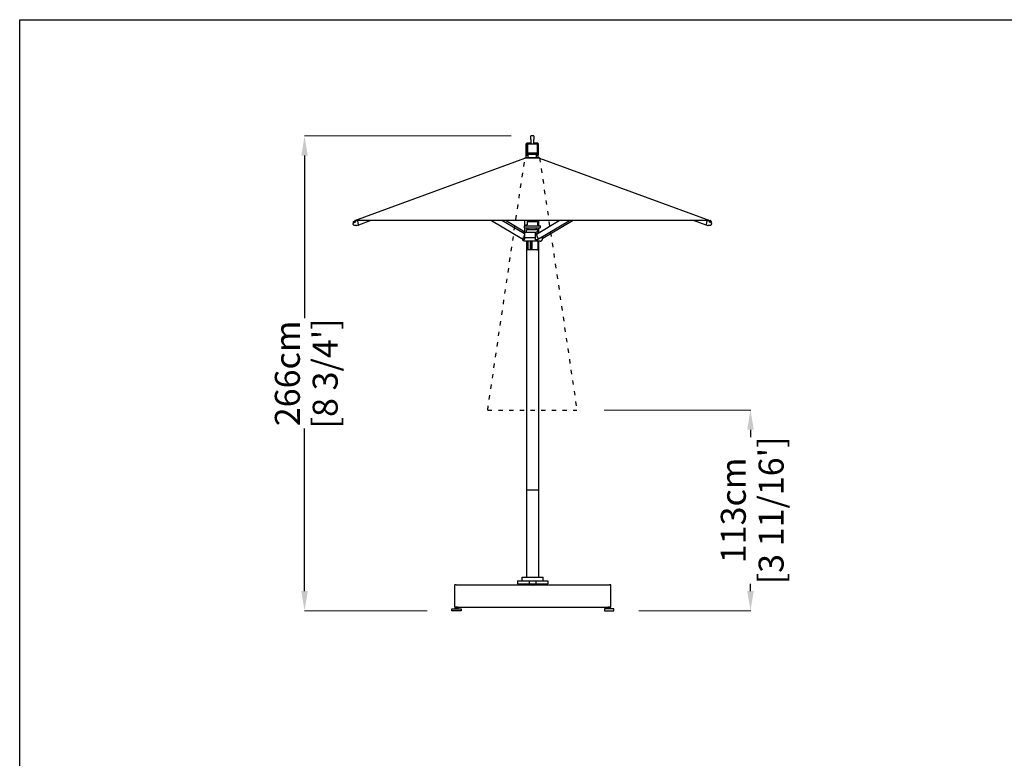
# Model space of a CAD drawing. Extents: x 66264 to 80134, y 258 to 67701.
# Drawn here: x 66264 to 71785, y 39896 to 44036 of the extents above; entities that cross this region are included whole.
import ezdxf

# ---------------------------------------------------------------- set-up
doc = ezdxf.new("R2010")
doc.units = 0
doc.linetypes.add('ACAD_ISO03W100', pattern=[30, 12, -18])
doc.layers.get('Defpoints').update_dxf_attribs({"linetype": 'CONTINUOUS'})
doc.layers.add('CORO', color=7, linetype='CONTINUOUS')
doc.layers.add('P-00000000', color=7, linetype='CONTINUOUS')
doc.styles.add('Arial', font='arial.ttf')
doc.dimstyles.new('QUOTE SITO$0', dxfattribs={"dimscale": 0, "dimtxt": 50, "dimasz": 70, "dimexe": 1, "dimexo": 1, "dimgap": 40, "dimtad": 0, "dimdec": 1, "dimzin": 12, "dimdsep": 46, "dimtxsty": 'Arial', "dimcen": 5.0292, "dimse1": 1, "dimse2": 1, "dimclrd": 256, "dimclre": 253, "dimclrt": 256, "dimadec": 0, "dimazin": 3, "dimtfac": 1, "dimtdec": 1, "dimtix": 1, "dimtofl": 0, "dimtmove": 2, "dimatfit": 3, "dimfxl": 1, "dimtfillclr": 256, "dimtolj": 1, "dimtzin": 0, "dimlwd": -1, "dimarcsym": 1})

# ---------------------------------------------------------------- blocks, each defined once
blk = doc.blocks.new('ISCHIA 200X200 (FRONT)')
at = {"layer": 'CORO'}
for p, q in [((1223679.9, 274601), (1223679.9, 274619.7)), ((1223679.9, 274601), (1223679.9, 274576.2)), ((1223696.4, 274620.2), (1223680.4, 274620.2)), ((1223696.9, 274619.7), (1223696.9, 274601)), ((1223696.9, 274576.2), (1223696.9, 274601)), ((1223654.9, 274514.1), (1223654.9, 274576.7)), ((1223656.9, 274517.2), (1223656.9, 274575.2)), ((1223679.9, 274579.8), (1223657.9, 274579.8)), ((1223657.9, 274576.2), (1223662.4, 274576.2)), ((1223661.4, 274575.2), (1223661.4, 274526.2)), ((1223662.4, 274576.2), (1223714.4, 274576.2)), ((1223718.9, 274579.8), (1223696.9, 274579.8)), ((1223714.4, 274576.2), (1223718.9, 274576.2)), ((1223715.4, 274575.2), (1223715.4, 274526.2)), ((1223719.9, 274575.2), (1223719.9, 274517.2)), ((1223721.9, 274576.7), (1223721.9, 274514.1)), ((1222693.8, 274146.5), (1223647.4, 274496.4)), ((1223729.4, 274498.6), (1223647.4, 274498.6)), ((1223647.4, 274498.6), (1223647.4, 274496.4)), ((1223729.4, 274496.4), (1223647.4, 274496.4)), ((1223654.9, 274498.6), (1223654.9, 274514.1)), ((1223659.4, 274516.2), (1223657.9, 274516.2)), ((1223664.9, 274511), (1223657.9, 274511)), ((1223658.4, 274517.2), (1223658.4, 274525.2)), ((1223659.4, 274526.2), (1223717.4, 274526.2)), ((1223717.4, 274516.2), (1223659.4, 274516.2)), ((1223664.9, 274498.6), (1223664.9, 274516.2)), ((1223711.9, 274498.6), (1223711.9, 274516.2)), ((1223718.9, 274511), (1223711.9, 274511)), ((1223718.9, 274516.2), (1223717.4, 274516.2)), ((1223718.4, 274517.2), (1223718.4, 274525.2)), ((1223721.9, 274498.6), (1223721.9, 274514.1)), ((1223729.4, 274498.6), (1223729.4, 274496.4)), ((1223729.4, 274496.4), (1224683.1, 274146.5)), ((1222693.9, 274146.4), (1222707.1, 274146.4)), ((1222694, 274146.3), (1222694.5, 274145.5)), ((1222695.1, 274146.3), (1222695.3, 274146.4)), ((1224669.8, 274146.4), (1222707.1, 274146.4)), ((1222714, 274122), (1222709.7, 274146.4)), ((1222783.8, 274146.4), (1222713.2, 274121.2)), ((1223459.2, 274146.4), (1223629.2, 274044.9)), ((1223644, 274071), (1223517.8, 274146.4)), ((1223646.8, 274081.2), (1223537.6, 274146.4)), ((1223646.9, 274117.6), (1223646.9, 274146.4)), ((1223664.9, 274140.2), (1223664.9, 274146.4)), ((1223711.9, 274140.2), (1223711.9, 274146.4)), ((1223712.4, 274070.7), (1223839.3, 274146.4)), ((1223724.4, 274119.7), (1223724.4, 274146.4)), ((1223727.9, 274044.9), (1223897.8, 274146.4)), ((1223917.6, 274146.4), (1223748.3, 274045.3)), ((1224663.7, 274121.2), (1224593.1, 274146.4)), ((1224667.2, 274146.4), (1224662.8, 274122)), ((1224669.8, 274146.4), (1224683, 274146.4)), ((1224681.5, 274146.4), (1224681.8, 274146.3)), ((1224682.9, 274146.3), (1224682.3, 274145.5)), ((1222683.6, 274131), (1222689.1, 274138.5)), ((1222686.1, 274140.9), (1222686.7, 274140.1)), ((1222690.6, 274136.4), (1222688.5, 274139.5)), ((1222702.1, 274117.7), (1222693.2, 274117.7)), ((1222694.4, 274145.7), (1222694.4, 274145.8)), ((1222696.6, 274140.5), (1222694.5, 274143.6)), ((1222704.5, 274118.1), (1222713.8, 274121.4)), ((1223658.3, 274122), (1223643.4, 274116.2)), ((1223643.4, 274116.2), (1223733.4, 274116.2)), ((1223643.4, 274116.2), (1223643.4, 274106.2)), ((1223643.4, 274106.2), (1223733.4, 274106.2)), ((1223646.9, 274081.2), (1223646.9, 274106.2)), ((1223656.9, 274081.2), (1223656.9, 274095.2)), ((1223657.9, 274096.2), (1223718.9, 274096.2)), ((1223658.9, 274140.2), (1223717.9, 274140.2)), ((1223658.9, 274140.2), (1223658.9, 274122.9)), ((1223664.9, 274096.2), (1223664.9, 274106.2)), ((1223711.9, 274096.2), (1223711.9, 274106.2)), ((1223717.9, 274140.2), (1223717.9, 274122.9)), ((1223718.6, 274122), (1223733.4, 274116.2)), ((1223719.9, 274081.2), (1223719.9, 274095.2)), ((1223724.4, 274081.2), (1223724.4, 274106.2)), ((1223733.4, 274116.2), (1223733.4, 274106.2)), ((1224663.1, 274121.4), (1224672.3, 274118.1)), ((1224683.6, 274117.7), (1224674.8, 274117.7)), ((1224680.3, 274140.5), (1224682.4, 274143.6)), ((1224682.5, 274145.8), (1224682.5, 274145.7)), ((1224686.3, 274136.4), (1224688.4, 274139.5)), ((1224687.8, 274138.5), (1224693.3, 274131)), ((1224690.8, 274140.9), (1224690.2, 274140.1)), ((1223637.6, 274039.8), (1223628.8, 274045.1)), ((1223636.4, 274044.8), (1223629.7, 274044.8)), ((1223633.4, 274077.4), (1223633.4, 274079.2)), ((1223633.4, 274042.3), (1223633.4, 274037.8)), ((1223643.2, 274031.4), (1223633.9, 274036.9)), ((1223635.4, 274081.2), (1223638.4, 274081.2)), ((1223636.8, 274037.8), (1223636.8, 274040.3)), ((1223643.8, 274037.8), (1223636.8, 274037.8)), ((1223645.8, 274081.2), (1223638.4, 274081.2)), ((1223644.8, 274068), (1223638.4, 274046.7)), ((1223641.5, 274038.7), (1223643.8, 274038.7)), ((1223643.8, 274051.2), (1223707.2, 274051.2)), ((1223643.8, 274041), (1223643.8, 274037.8)), ((1223644, 274079.2), (1223644, 274071.1)), ((1223644.8, 274069.1), (1223644.8, 274068)), ((1223644.8, 274067.4), (1223644.8, 274058.1)), ((1223644.8, 274046.8), (1223644.8, 274041.6)), ((1223645.8, 274081.2), (1223705.8, 274081.2)), ((1223707, 274051.2), (1223707, 274079.2)), ((1223711.7, 274070.3), (1223707, 274067.6)), ((1223707.2, 274037.8), (1223707.2, 274051.2)), ((1223707.2, 274038.7), (1223715.6, 274038.7)), ((1223720.5, 274037.8), (1223707.2, 274037.8)), ((1223709.4, 274069), (1223709.4, 274080.7)), ((1223709.4, 274037.8), (1223709.4, 274038.7)), ((1223720, 274081.2), (1223709.7, 274081.2)), ((1223712.2, 274070.4), (1223711.9, 274070.4)), ((1223718.7, 274046.7), (1223712, 274069)), ((1223720.5, 274041), (1223719.2, 274039.8)), ((1223720, 274081.2), (1223730.1, 274081.2)), ((1223720.5, 274041), (1223720.5, 274037.8)), ((1223727.4, 274044.8), (1223720.7, 274044.8)), ((1223728.3, 274045.1), (1223721.6, 274041.1)), ((1223733.7, 274031.4), (1223743, 274036.9)), ((1223738.4, 274051.2), (1223743.4, 274051.2)), ((1223743.4, 274051.2), (1223743.4, 274054.2)), ((1223743.4, 274051.2), (1223743.4, 274037.8)), ((1223743.4, 274042.3), (1223748.1, 274045.1)), ((1223748.3, 274045.6), (1223745.3, 274055.4)), ((1223733.2, 274031.2), (1223643.7, 274031.2)), ((1223656.9, 274031.2), (1223656.9, 273981.2)), ((1223718.4, 273981.2), (1223656.9, 273981.2)), ((1223657.4, 272636.6), (1223657.4, 273981.2)), ((1223664.6, 273981.7), (1223664.6, 274031.2)), ((1223677.9, 273981.7), (1223677.9, 274031.2)), ((1223684.7, 273981.7), (1223684.7, 274031.2)), ((1223688.7, 273981.7), (1223688.7, 274031.2)), ((1223719.9, 274031.2), (1223719.9, 273982.7)), ((1223724.4, 272636.6), (1223724.4, 274031.2)), ((1223657.4, 272146.4), (1223657.4, 272636.6)), ((1223660.4, 272636.9), (1223721.4, 272636.9)), ((1223724.4, 272146.4), (1223724.4, 272636.6)), ((1223605.9, 272126.9), (1223775.9, 272126.9)), ((1223605.9, 272126.9), (1223605.9, 272108.9)), ((1223605.9, 272108.9), (1223775.9, 272108.9)), ((1223609.9, 272103.9), (1223609.9, 272108.9)), ((1223771.9, 272103.9), (1223609.9, 272103.9)), ((1223631.9, 272126.9), (1223631.9, 272146.4)), ((1223631.9, 272146.4), (1223749.9, 272146.4)), ((1223670.9, 272103.9), (1223670.9, 272108.9)), ((1223671.9, 272126.9), (1223671.9, 272108.9)), ((1223709.9, 272108.9), (1223709.9, 272126.9)), ((1223710.9, 272103.9), (1223710.9, 272108.9)), ((1223749.9, 272126.9), (1223749.9, 272146.4)), ((1223771.9, 272103.9), (1223771.9, 272108.9)), ((1223775.9, 272126.9), (1223775.9, 272108.9))]:
    blk.add_line(p, q, dxfattribs=at)
for centre, radius, start, end in [((1223680.4, 274619.7), 0.5, 90, 180), ((1223696.4, 274619.7), 0.5, 0, 90), ((1223657.9, 274575.2), 1, 90, 180), ((1223662.4, 274575.2), 1, 90, 180), ((1223714.4, 274575.2), 1, 0, 90), ((1223718.9, 274575.2), 1, 0, 90), ((1223657.9, 274517.2), 1, 180, 270), ((1223659.4, 274525.2), 1, 90, 180), ((1223659.4, 274517.2), 1, 180, 270), ((1223717.4, 274525.2), 1, 0, 90), ((1223717.4, 274517.2), 1, 270, 0), ((1223718.9, 274517.2), 1, 270, 0), ((1224684.3, 274140), 7.2, 29.5205, 81.5168), ((1223657.9, 274095.2), 1, 90, 180), ((1223657.9, 274122.9), 1, 291.1613, 0), ((1223718.9, 274122.9), 1, 180, 248.8387), ((1223718.9, 274095.2), 1, 0, 90), ((1223635.4, 274079.2), 2, 90, 180), ((1223634.4, 274037.8), 1, 180, 239.0362), ((1223742.4, 274037.8), 1, 300.9638, 0), ((1223643.7, 274032.2), 1, 239.0362, 270), ((1223718.4, 273982.7), 1.5, 270, 0), ((1223733.2, 274032.2), 1, 270, 300.9638)]:
    blk.add_arc(centre, radius, start, end, dxfattribs=at)
for centre, major_axis, ratio, start_param, end_param in [((1223657.9, 274576.7), (0, -3.08), 0.97437, 3.141593, 4.712389), ((1223718.9, 274576.7), (0, -3.08), 0.97437, 1.570796, 3.141593), ((1223657.9, 274514.1), (0, 3.08), 0.97437, 1.570796, 3.141593), ((1223718.9, 274514.1), (0, 3.08), 0.97437, 3.141593, 4.712389), ((1222690.6, 274142.8), (3.92, 2.69), 0.492664, 3.141593, 6.283185), ((1222693.6, 274138.5), (3.01, 2.07), 0.492664, 3.141593, 6.283185), ((1222712.5, 274123.1), (0.67, -1.88), 0.685606, 6.120523, 6.445848), ((1224664.3, 274123.1), (-0.67, -1.88), 0.685606, 6.120523, 6.445848), ((1224683.3, 274138.5), (3.01, -2.07), 0.492664, 3.141593, 6.283185), ((1224686.3, 274142.8), (3.92, -2.69), 0.492664, 3.141593, 6.283185), ((1223630.2, 274046.7), (-1.03, -1.72), 0.651452, 0, 0.370875), ((1223637, 274046.7), (-1.03, -1.72), 0.651452, 0.370875, 1.941672), ((1223688.4, 274018), (54.8, -17.8), 0.272085, 2.58573, 2.607281), ((1223713.5, 274069), (-1.03, 1.72), 0.651452, 0, 1.199921), ((1223720.1, 274046.7), (1.03, -1.72), 0.651452, 4.341514, 5.91231), ((1223716.6, 274052.5), (0, 13.8), 0.488589, 3.460248, 3.540998), ((1223688.4, 274018), (-54.8, -17.8), 0.272085, 3.980214, 4.001766), ((1223726.8, 274046.7), (1.03, -1.72), 0.651452, 5.91231, 6.283185), ((1223660.4, 272636.6), (3, 0), 0.087489, 1.570796, 3.141593), ((1223721.4, 272636.6), (3, 0), 0.087489, 0, 1.570796)]:
    blk.add_ellipse(centre, major_axis=major_axis, ratio=ratio, start_param=start_param, end_param=end_param, dxfattribs=at)
for points, knots in [([(1222691.5, 274147.1), (1222691.7, 274147.1), (1222691.9, 274147.1), (1222692.3, 274147.1), (1222692.4, 274147.1), (1222692.8, 274147.1), (1222693, 274147), (1222693.3, 274146.9), (1222693.5, 274146.8), (1222693.7, 274146.6), (1222693.9, 274146.5), (1222694, 274146.3)], [5.176032, 5.176032, 5.176032, 5.176032, 5.334126, 5.334126, 5.49222, 5.49222, 5.650314, 5.650314, 5.808408, 5.808408, 5.966502, 5.966502, 5.966502, 5.966502]), ([(1222695.1, 274146.3), (1222695, 274146.3), (1222695, 274146.3), (1222694.9, 274146.2), (1222694.8, 274146.2), (1222694.7, 274146.1), (1222694.7, 274146.1), (1222694.6, 274146), (1222694.5, 274146), (1222694.4, 274145.9), (1222694.4, 274145.8), (1222694.4, 274145.8)], [4.712389, 4.712389, 4.712389, 4.712389, 4.8171087, 4.8171087, 4.9218285, 4.9218285, 5.0265482, 5.0265482, 5.131268, 5.131268, 5.2359878, 5.2359878, 5.2359878, 5.2359878]), ([(1224682.5, 274145.8), (1224682.5, 274145.8), (1224682.4, 274145.9), (1224682.4, 274146), (1224682.3, 274146), (1224682.2, 274146.1), (1224682.2, 274146.1), (1224682.1, 274146.2), (1224682, 274146.2), (1224681.9, 274146.3), (1224681.9, 274146.3), (1224681.8, 274146.3)], [1.0471976, 1.0471976, 1.0471976, 1.0471976, 1.1519173, 1.1519173, 1.2566371, 1.2566371, 1.3613568, 1.3613568, 1.4660766, 1.4660766, 1.5707963, 1.5707963, 1.5707963, 1.5707963]), ([(1224682.9, 274146.3), (1224683, 274146.5), (1224683.1, 274146.6), (1224683.4, 274146.8), (1224683.6, 274146.9), (1224683.9, 274147), (1224684.1, 274147.1), (1224684.4, 274147.1), (1224684.6, 274147.1), (1224685, 274147.1), (1224685.2, 274147.1), (1224685.4, 274147.1)], [4.7219759, 4.7219759, 4.7219759, 4.7219759, 4.8800699, 4.8800699, 5.0381639, 5.0381639, 5.1962579, 5.1962579, 5.3543519, 5.3543519, 5.512446, 5.512446, 5.512446, 5.512446]), ([(1222683.6, 274131), (1222683.6, 274130.9), (1222683.5, 274130.9), (1222683.5, 274130.8), (1222683.5, 274130.7), (1222683.4, 274130.7), (1222683.4, 274130.6), (1222683.4, 274130.5), (1222683.4, 274130.5), (1222683.4, 274130.4), (1222683.4, 274130.3), (1222683.4, 274130.2)], [5.2359878, 5.2359878, 5.2359878, 5.2359878, 5.4138293, 5.4138293, 5.5916709, 5.5916709, 5.7695125, 5.7695125, 5.947354, 5.947354, 6.1251956, 6.1251956, 6.1251956, 6.1251956]), ([(1222693.2, 274117.7), (1222692.2, 274117.7), (1222691.2, 274117.9), (1222689.4, 274118.7), (1222688.5, 274119.3), (1222686.9, 274120.9), (1222686.1, 274121.8), (1222684.9, 274123.9), (1222684.4, 274125.1), (1222683.7, 274127.6), (1222683.5, 274128.9), (1222683.4, 274130.2)], [4.959623, 4.959623, 4.959623, 4.959623, 5.255933, 5.255933, 5.552244, 5.552244, 5.848554, 5.848554, 6.144865, 6.144865, 6.441175, 6.441175, 6.441175, 6.441175]), ([(1222686.1, 274140.9), (1222686, 274141.1), (1222686, 274141.2), (1222685.8, 274141.6), (1222685.8, 274141.8), (1222685.8, 274142.1), (1222685.8, 274142.3), (1222685.9, 274142.6), (1222686, 274142.8), (1222686.1, 274143.2), (1222686.2, 274143.3), (1222686.3, 274143.5)], [2.8249094, 2.8249094, 2.8249094, 2.8249094, 2.9830034, 2.9830034, 3.1410974, 3.1410974, 3.2991914, 3.2991914, 3.4572854, 3.4572854, 3.6153794, 3.6153794, 3.6153794, 3.6153794]), ([(1222702.1, 274117.7), (1222702.2, 274117.7), (1222702.4, 274117.7), (1222702.7, 274117.7), (1222702.9, 274117.8), (1222703.2, 274117.8), (1222703.4, 274117.8), (1222703.7, 274117.9), (1222703.9, 274117.9), (1222704.2, 274118), (1222704.4, 274118.1), (1222704.5, 274118.1)], [1.3235628, 1.3235628, 1.3235628, 1.3235628, 1.3730095, 1.3730095, 1.4224562, 1.4224562, 1.4719029, 1.4719029, 1.5213496, 1.5213496, 1.5707963, 1.5707963, 1.5707963, 1.5707963]), ([(1222713.8, 274121.4), (1222713.8, 274121.5), (1222713.9, 274121.5), (1222713.9, 274121.5), (1222714, 274121.6), (1222714, 274121.6), (1222714, 274121.7), (1222714, 274121.7), (1222714.1, 274121.8), (1222714.1, 274121.9), (1222714.1, 274121.9), (1222714.1, 274121.9), (1222714.1, 274122), (1222714, 274122)], [3.381598, 3.381598, 3.381598, 3.381598, 3.613292, 3.613292, 3.858813, 3.858813, 4.124972, 4.124972, 4.39113, 4.39113, 4.657288, 4.657288, 4.712389, 4.712389, 4.712389, 4.712389]), ([(1224662.8, 274122), (1224662.8, 274121.9), (1224662.8, 274121.9), (1224662.8, 274121.8), (1224662.8, 274121.8), (1224662.8, 274121.7), (1224662.9, 274121.7), (1224662.9, 274121.6), (1224662.9, 274121.5), (1224663, 274121.5), (1224663, 274121.5), (1224663.1, 274121.4), (1224663.1, 274121.4), (1224663.1, 274121.4)], [1.570796, 1.570796, 1.570796, 1.570796, 1.836954, 1.836954, 2.103113, 2.103113, 2.369271, 2.369271, 2.635429, 2.635429, 2.88524, 2.88524, 2.901587, 2.901587, 2.901587, 2.901587]), ([(1224672.3, 274118.1), (1224672.5, 274118.1), (1224672.7, 274118), (1224673, 274117.9), (1224673.2, 274117.9), (1224673.5, 274117.8), (1224673.6, 274117.8), (1224674, 274117.8), (1224674.1, 274117.7), (1224674.5, 274117.7), (1224674.6, 274117.7), (1224674.8, 274117.7)], [4.712389, 4.712389, 4.712389, 4.712389, 4.7618357, 4.7618357, 4.8112824, 4.8112824, 4.8607291, 4.8607291, 4.9101758, 4.9101758, 4.9596225, 4.9596225, 4.9596225, 4.9596225]), ([(1224693.5, 274130.2), (1224693.4, 274128.9), (1224693.2, 274127.6), (1224692.4, 274125.1), (1224692, 274123.9), (1224690.7, 274121.8), (1224690, 274120.9), (1224688.4, 274119.3), (1224687.5, 274118.7), (1224685.6, 274117.9), (1224684.6, 274117.7), (1224683.6, 274117.7)], [6.125196, 6.125196, 6.125196, 6.125196, 6.421506, 6.421506, 6.717817, 6.717817, 7.014127, 7.014127, 7.310438, 7.310438, 7.606748, 7.606748, 7.606748, 7.606748]), ([(1224690.6, 274143.5), (1224690.7, 274143.3), (1224690.8, 274143.2), (1224690.9, 274142.8), (1224691, 274142.6), (1224691, 274142.3), (1224691.1, 274142.1), (1224691.1, 274141.8), (1224691, 274141.6), (1224690.9, 274141.2), (1224690.9, 274141.1), (1224690.8, 274140.9)], [0.7899132, 0.7899132, 0.7899132, 0.7899132, 0.9480072, 0.9480072, 1.1061012, 1.1061012, 1.2641952, 1.2641952, 1.4222892, 1.4222892, 1.5803833, 1.5803833, 1.5803833, 1.5803833]), ([(1224693.5, 274130.2), (1224693.5, 274130.3), (1224693.5, 274130.4), (1224693.5, 274130.5), (1224693.5, 274130.5), (1224693.4, 274130.6), (1224693.4, 274130.7), (1224693.4, 274130.7), (1224693.4, 274130.8), (1224693.3, 274130.9), (1224693.3, 274130.9), (1224693.3, 274131)], [0.1579897, 0.1579897, 0.1579897, 0.1579897, 0.3358313, 0.3358313, 0.5136728, 0.5136728, 0.6915144, 0.6915144, 0.869356, 0.869356, 1.0471976, 1.0471976, 1.0471976, 1.0471976]), ([(1223641.5, 274038.7), (1223641.2, 274038.7), (1223640.9, 274038.7), (1223640.4, 274038.8), (1223640.1, 274038.8), (1223639.6, 274039), (1223639.3, 274039), (1223638.8, 274039.2), (1223638.6, 274039.3), (1223638.1, 274039.5), (1223637.8, 274039.7), (1223637.6, 274039.8)], [1.1713909, 1.1713909, 1.1713909, 1.1713909, 1.251272, 1.251272, 1.3311531, 1.3311531, 1.4110342, 1.4110342, 1.4909152, 1.4909152, 1.5707963, 1.5707963, 1.5707963, 1.5707963]), ([(1223644.7, 274047.4), (1223644.3, 274048.2), (1223644.1, 274049), (1223643.7, 274050.8), (1223643.6, 274051.8), (1223643.7, 274053.9), (1223643.8, 274054.9), (1223644.2, 274056.4), (1223644.4, 274057), (1223644.7, 274057.5)], [2.199552, 2.199552, 2.199552, 2.199552, 2.467879, 2.467879, 2.782026, 2.782026, 3.096273, 3.096273, 3.284823, 3.284823, 3.284823, 3.284823]), ([(1223645.8, 274081.2), (1223645.6, 274081.2), (1223645.5, 274081.2), (1223645.1, 274081), (1223644.9, 274081), (1223644.6, 274080.7), (1223644.5, 274080.6), (1223644.2, 274080.2), (1223644.2, 274080), (1223644, 274079.6), (1223644, 274079.4), (1223644, 274079.2), (1223644, 274079.2), (1223644, 274079.2)], [0, 0, 0, 0, 0.0463569, 0.0463569, 0.0931838, 0.0931838, 0.1405723, 0.1405723, 0.1879608, 0.1879608, 0.2353493, 0.2353493, 0.2369425, 0.2369425, 0.2369425, 0.2369425]), ([(1223644, 274071), (1223644, 274071), (1223644, 274071), (1223644.1, 274071), (1223644.1, 274071), (1223644.1, 274071)], [0.21832227, 0.21832227, 0.21832227, 0.21832227, 0.22586702, 0.22586702, 0.23719019, 0.23719019, 0.23719019, 0.23719019]), ([(1223644.1, 274071), (1223644.2, 274070.9), (1223644.3, 274070.8), (1223644.5, 274070.4), (1223644.6, 274070.2), (1223644.7, 274069.7), (1223644.8, 274069.4), (1223644.8, 274069.1)], [-0.2206906, -0.2206906, -0.2206906, -0.2206906, -0.1586669, -0.1586669, -0.0793334, -0.0793334, 0, 0, 0, 0]), ([(1223644.8, 274041.6), (1223644.8, 274041.5), (1223644.8, 274041.5), (1223644.7, 274041.3), (1223644.7, 274041.3), (1223644.6, 274041.2), (1223644.6, 274041.1), (1223644.5, 274041.1), (1223644.5, 274041), (1223644.5, 274041)], [0, 0, 0, 0, 0.02046759, 0.02046759, 0.04093519, 0.04093519, 0.06061288, 0.06061288, 0.08029057, 0.08029057, 0.08029057, 0.08029057]), ([(1223644.8, 274058.1), (1223644.8, 274058), (1223644.7, 274057.8), (1223644.7, 274057.6), (1223644.7, 274057.5), (1223644.7, 274057.5)], [0.09535218, 0.09535218, 0.09535218, 0.09535218, 0.1324004, 0.1324004, 0.15035991, 0.15035991, 0.15035991, 0.15035991]), ([(1223644.7, 274047.4), (1223644.7, 274047.4), (1223644.7, 274047.4), (1223644.7, 274047.4), (1223644.7, 274047.3), (1223644.8, 274047), (1223644.8, 274046.9), (1223644.8, 274046.8)], [0.22454715, 0.22454715, 0.22454715, 0.22454715, 0.226695, 0.226695, 0.25133716, 0.25133716, 0.28020503, 0.28020503, 0.28020503, 0.28020503]), ([(1223707, 274079.2), (1223707, 274079.4), (1223707, 274079.6), (1223707, 274079.9), (1223706.9, 274080.1), (1223706.8, 274080.4), (1223706.7, 274080.6), (1223706.6, 274080.8), (1223706.5, 274081), (1223706.2, 274081.1), (1223706.1, 274081.2), (1223705.9, 274081.2), (1223705.9, 274081.2), (1223705.8, 274081.2)], [0, 0, 0, 0, 0.0473891, 0.0473891, 0.0947783, 0.0947783, 0.1421674, 0.1421674, 0.1895565, 0.1895565, 0.228359, 0.228359, 0.2369456, 0.2369456, 0.2369456, 0.2369456]), ([(1223709.4, 274080.7), (1223709.4, 274080.8), (1223709.4, 274080.8), (1223709.4, 274081), (1223709.4, 274081), (1223709.5, 274081.1), (1223709.5, 274081.1), (1223709.6, 274081.2), (1223709.7, 274081.2), (1223709.7, 274081.2)], [0.15324352, 0.15324352, 0.15324352, 0.15324352, 0.17204271, 0.17204271, 0.1908419, 0.1908419, 0.2103173, 0.2103173, 0.2297927, 0.2297927, 0.2297927, 0.2297927]), ([(1223711.7, 274070.3), (1223711.7, 274070.4), (1223711.7, 274070.4), (1223711.7, 274070.4), (1223711.7, 274070.4), (1223711.8, 274070.4), (1223711.8, 274070.4), (1223711.8, 274070.4), (1223711.8, 274070.4), (1223711.8, 274070.4), (1223711.8, 274070.4), (1223711.9, 274070.4)], [5.9123099, 5.9123099, 5.9123099, 5.9123099, 5.986485, 5.986485, 6.0606601, 6.0606601, 6.1348351, 6.1348351, 6.2090102, 6.2090102, 6.2831853, 6.2831853, 6.2831853, 6.2831853]), ([(1223718.4, 274039.3), (1223718.3, 274039.2), (1223718.1, 274039.2), (1223717.7, 274039), (1223717.5, 274039), (1223716.9, 274038.8), (1223716.7, 274038.8), (1223716.1, 274038.7), (1223715.9, 274038.7), (1223715.6, 274038.7)], [4.8261645, 4.8261645, 4.8261645, 4.8261645, 4.8721511, 4.8721511, 4.9520322, 4.9520322, 5.0319133, 5.0319133, 5.1117944, 5.1117944, 5.1117944, 5.1117944]), ([(1223728.5, 274045.3), (1223728.5, 274045.3), (1223728.5, 274045.3), (1223728.4, 274045.2), (1223728.4, 274045.2), (1223728.4, 274045.1), (1223728.3, 274045.1), (1223728.3, 274045.1), (1223728.3, 274045.1), (1223728.3, 274045.1)], [2.1881528, 2.1881528, 2.1881528, 2.1881528, 2.2907489, 2.2907489, 2.5307331, 2.5307331, 2.7685483, 2.7685483, 2.7707172, 2.7707172, 2.7707172, 2.7707172]), ([(1223748.1, 274045.1), (1223748.1, 274045.1), (1223748.2, 274045.1), (1223748.2, 274045.2), (1223748.2, 274045.2), (1223748.3, 274045.3), (1223748.3, 274045.3), (1223748.3, 274045.4), (1223748.3, 274045.4), (1223748.3, 274045.5), (1223748.3, 274045.5), (1223748.3, 274045.6), (1223748.3, 274045.6), (1223748.3, 274045.6)], [3.512468, 3.512468, 3.512468, 3.512468, 3.733126, 3.733126, 3.968336, 3.968336, 4.20832, 4.20832, 4.448305, 4.448305, 4.688289, 4.688289, 4.712389, 4.712389, 4.712389, 4.712389])]:
    blk.add_open_spline(points, degree=3, knots=knots, dxfattribs=at)
for points in [[(1223644.7, 274067.9), (1223644.7, 274067.7), (1223644.8, 274067.6), (1223644.8, 274067.4)], [(1223718.7, 274039.4), (1223718.6, 274039.4), (1223718.5, 274039.3), (1223718.4, 274039.3)], [(1223721.6, 274041.1), (1223721.6, 274041.1), (1223721.5, 274041), (1223721.5, 274041)]]:
    blk.add_open_spline(points, degree=3, dxfattribs=at)
at = {"layer": 'P-00000000', "color": 7, "linetype": 'Continuous'}
for q in [(1223686.7, 272108.1), (1223695.2, 272108.1)]:
    blk.add_line((1223690.9, 272103.9), q, dxfattribs=at)
blk = doc.blocks.new('ISCHIA 200X200 CLOSED (FRONT)')
at = {"layer": 'P-00000000', "color": 0, "linetype": 'ACAD_ISO03W100', "ltscale": 2}
for p, q in [((1223438.4, 273083.9), (1223647.4, 274496.4)), ((1223729.4, 274496.4), (1223938.4, 273083.9)), ((1223438.4, 273083.9), (1223938.4, 273083.9))]:
    blk.add_line(p, q, dxfattribs=at)
blk = doc.blocks.new('*D88')
at = {"layer": 'Defpoints', "color": 0, "linetype": 'Continuous', "ltscale": 10, "transparency": 16777216}
for p in [(67861.4, 43384.1), (69020.8, 43384.1), (68549.2, 40722.8)]:
    blk.add_point(p, dxfattribs=at)
at = {"layer": 'P-00000000', "color": 253, "linetype": 'Continuous', "lineweight": 5, "ltscale": 10, "transparency": 16777216}
for p, q in [((69019.8, 43384.1), (67860.4, 43384.1)), ((68548.2, 40722.8), (67860.4, 40722.8))]:
    blk.add_line(p, q, dxfattribs=at)
at = {"layer": 'P-00000000', "ltscale": 10, "transparency": 16777216}
for p, q in [((67861.4, 43274.1), (67861.4, 42362.8)), ((67861.4, 40832.8), (67861.4, 41744.1))]:
    blk.add_line(p, q, dxfattribs=at)
at = {"layer": 'P-00000000', "linetype": 'Continuous', "ltscale": 10, "transparency": 16777216}
for points in [[(67843.1, 43274.1), (67879.7, 43274.1), (67861.4, 43384.1)], [(67843.1, 40832.8), (67879.7, 40832.8), (67861.4, 40722.8)]]:
    blk.add_solid(points, dxfattribs=at)
at = {"layer": 'P-00000000', "linetype": 'Continuous', "ltscale": 10, "transparency": 16777216, "char_height": 140, "attachment_point": 5, "rotation": 90, "style": 'Arial'}
for s, insert in [("\\A1;[8 3/4']", (67977, 42053.4)), ('\\A1;266cm', (67764.9, 42053.4))]:
    blk.add_mtext(s, dxfattribs=dict(at, insert=insert))
blk = doc.blocks.new('*D89')
at = {"layer": 'Defpoints', "color": 0, "linetype": 'Continuous', "ltscale": 10, "transparency": 16777216}
for p in [(69539.8, 41847.8), (70361.7, 41847.8), (69734.9, 40722.8)]:
    blk.add_point(p, dxfattribs=at)
at = {"layer": 'P-00000000', "color": 253, "linetype": 'Continuous', "lineweight": 5, "ltscale": 10, "transparency": 16777216}
for p, q in [((69540.8, 41847.8), (70362.7, 41847.8)), ((69735.9, 40722.8), (70362.7, 40722.8))]:
    blk.add_line(p, q, dxfattribs=at)
at = {"layer": 'P-00000000', "ltscale": 10, "transparency": 16777216}
for p, q in [((70361.7, 41737.8), (70361.7, 41696.5)), ((70361.7, 40832.8), (70361.7, 40874))]:
    blk.add_line(p, q, dxfattribs=at)
at = {"layer": 'P-00000000', "linetype": 'Continuous', "ltscale": 10, "transparency": 16777216}
for points in [[(70343.4, 41737.8), (70380, 41737.8), (70361.7, 41847.8)], [(70343.4, 40832.8), (70380, 40832.8), (70361.7, 40722.8)]]:
    blk.add_solid(points, dxfattribs=at)
at = {"layer": 'P-00000000', "linetype": 'Continuous', "ltscale": 10, "transparency": 16777216, "char_height": 140, "attachment_point": 5, "rotation": 90, "style": 'Arial'}
for s, insert in [("\\A1;[3 11/16']", (70477.3, 41285.3)), ('\\A1;113cm', (70265.2, 41285.3))]:
    blk.add_mtext(s, dxfattribs=dict(at, insert=insert))
blk = doc.blocks.new('ALU 4 BASE (FRONT)')
at = {"layer": 'CORO'}
for p, q in [((55781.2, 262573.5), (55781.2, 262452.5)), ((55789.2, 262575.5), (55783.2, 262575.5)), ((55789.2, 262575.5), (56649.2, 262575.5)), ((56655.2, 262575.5), (56649.2, 262575.5)), ((56657.2, 262452.5), (56657.2, 262573.5)), ((55781.2, 262440.5), (55781.2, 262443)), ((55781.7, 262443.5), (55800.7, 262443.5)), ((55789.2, 262451.5), (55782.2, 262451.5)), ((55783.2, 262450.5), (55783.2, 262451.5)), ((55798.7, 262450), (55783.7, 262450)), ((55783.7, 262444.1), (55783.7, 262449.4)), ((55784.7, 262450), (55784.1, 262449.6)), ((55784.7, 262443.5), (55784.1, 262443.8)), ((55786.9, 262444.1), (55786.9, 262449.4)), ((55789.2, 262451.5), (56649.2, 262451.5)), ((55794.4, 262444.1), (55794.4, 262449.4)), ((55797.7, 262450), (55798.4, 262449.6)), ((55797.7, 262443.5), (55798.4, 262443.8)), ((55798.7, 262444.1), (55798.7, 262449.4)), ((55799.2, 262450.5), (55799.2, 262451.5)), ((55801.2, 262440.5), (55801.2, 262443)), ((56637.2, 262440.5), (56637.2, 262443)), ((56637.7, 262443.5), (56656.7, 262443.5)), ((56639.2, 262450.5), (56639.2, 262451.5)), ((56654.7, 262450), (56639.7, 262450)), ((56640.1, 262449.6), (56639.7, 262449.4)), ((56639.7, 262444.1), (56639.7, 262449.4)), ((56639.7, 262444.1), (56639.7, 262449.4)), ((56640.1, 262443.8), (56639.7, 262444)), ((56640.7, 262450), (56640.1, 262449.6)), ((56640.7, 262443.5), (56640.1, 262443.8)), ((56642.9, 262444.1), (56642.9, 262449.4)), ((56656.2, 262451.5), (56649.2, 262451.5)), ((56650.4, 262444.1), (56650.4, 262449.4)), ((56653.7, 262450), (56654.4, 262449.6)), ((56653.7, 262443.5), (56654.4, 262443.8)), ((56654.4, 262449.6), (56654.7, 262449.4)), ((56654.4, 262443.8), (56654.7, 262444)), ((56654.7, 262444.1), (56654.7, 262449.4)), ((56654.7, 262444.1), (56654.7, 262449.4)), ((56655.2, 262450.5), (56655.2, 262451.5)), ((56657.2, 262440.5), (56657.2, 262443)), ((55765.5, 262440.5), (55817, 262440.5)), ((55765.5, 262430.5), (55765.5, 262440.5)), ((55817, 262430.5), (55765.5, 262430.5)), ((55817, 262440.5), (55817, 262430.5)), ((56673, 262440.5), (56621.5, 262440.5)), ((56621.5, 262440.5), (56621.5, 262430.5)), ((56621.5, 262430.5), (56673, 262430.5)), ((56673, 262430.5), (56673, 262440.5))]:
    blk.add_line(p, q, dxfattribs=at)
for centre, radius, start, end in [((55783.2, 262573.5), 2, 90, 180), ((56655.2, 262573.5), 2, 0, 90), ((55782.2, 262452.5), 1, 180, 270), ((55781.7, 262443), 0.5, 90, 180), ((55783.7, 262450.5), 0.5, 180, 270), ((55798.7, 262450.5), 0.5, 270, 0), ((55800.7, 262443), 0.5, 0, 90), ((56637.7, 262443), 0.5, 90, 180), ((56639.7, 262450.5), 0.5, 180, 270), ((56654.7, 262450.5), 0.5, 270, 0), ((56656.2, 262452.5), 1, 270, 0), ((56656.7, 262443), 0.5, 0, 90)]:
    blk.add_arc(centre, radius, start, end, dxfattribs=at)
for points, weights in [([(55785.3, 262450), (55784.6, 262450), (55783.7, 262449.4)], [1, 1.0930923738, 1.10906450004]), ([(55783.7, 262444.1), (55784.6, 262443.5), (55785.3, 262443.5)], [1.10906450004, 1.0930923738, 1]), ([(55786.9, 262449.4), (55786, 262450), (55785.3, 262450)], [1.10906450004, 1.0930923738, 1]), ([(55785.3, 262443.5), (55786, 262443.5), (55786.9, 262444.1)], [1, 1.0930923738, 1.10906450004]), ([(55790.6, 262450), (55788.9, 262450), (55786.9, 262449.4)], [1, 1.0930923738, 1.10906450004]), ([(55786.9, 262444.1), (55788.9, 262443.5), (55790.6, 262443.5)], [1.10906450004, 1.0930923738, 1]), ([(55794.4, 262449.4), (55792.3, 262450), (55790.6, 262450)], [1.10906450004, 1.0930923738, 1]), ([(55790.6, 262443.5), (55792.3, 262443.5), (55794.4, 262444.1)], [1, 1.0930923738, 1.10906450004]), ([(55796.5, 262450), (55795.5, 262450), (55794.4, 262449.4)], [1, 1.0930923738, 1.10906450004]), ([(55794.4, 262444.1), (55795.5, 262443.5), (55796.5, 262443.5)], [1.10906450004, 1.0930923738, 1]), ([(55798.7, 262449.4), (55797.5, 262450), (55796.5, 262450)], [1.10906450004, 1.0930923738, 1]), ([(55796.5, 262443.5), (55797.5, 262443.5), (55798.7, 262444.1)], [1, 1.0930923738, 1.10906450004]), ([(55798.4, 262449.6), (55798.5, 262449.5), (55798.7, 262449.4)], [1.09979882825, 1.10592319664, 1.10906450004]), ([(55798.7, 262444.1), (55798.5, 262443.9), (55798.4, 262443.8)], [1.10906450004, 1.10592319664, 1.09979882825]), ([(56641.3, 262450), (56640.6, 262450), (56639.7, 262449.4)], [1, 1.0930923738, 1.10906450004]), ([(56639.9, 262449.5), (56639.8, 262449.4), (56639.7, 262449.4)], [1.10554566749, 1.10762032985, 1.10906450004]), ([(56639.7, 262449.4), (56639.7, 262449.4), (56639.7, 262449.4)], [1.10906450004, 1.10876323104, 1.10843452407]), ([(56639.7, 262444.1), (56640.6, 262443.5), (56641.3, 262443.5)], [1.10906450004, 1.0930923738, 1]), ([(56639.7, 262444), (56639.7, 262444), (56639.7, 262444.1)], [1.10843452407, 1.10876323104, 1.10906450004]), ([(56639.7, 262444.1), (56639.8, 262444), (56639.9, 262444)], [1.10906450004, 1.10762032985, 1.10554566749]), ([(56642.9, 262449.4), (56642, 262450), (56641.3, 262450)], [1.10906450004, 1.0930923738, 1]), ([(56641.3, 262443.5), (56642, 262443.5), (56642.9, 262444.1)], [1, 1.0930923738, 1.10906450004]), ([(56646.6, 262450), (56644.9, 262450), (56642.9, 262449.4)], [1, 1.0930923738, 1.10906450004]), ([(56642.9, 262444.1), (56644.9, 262443.5), (56646.6, 262443.5)], [1.10906450004, 1.0930923738, 1]), ([(56650.4, 262449.4), (56648.3, 262450), (56646.6, 262450)], [1.10906450004, 1.0930923738, 1]), ([(56646.6, 262443.5), (56648.3, 262443.5), (56650.4, 262444.1)], [1, 1.0930923738, 1.10906450004]), ([(56652.5, 262450), (56651.5, 262450), (56650.4, 262449.4)], [1, 1.0930923738, 1.10906450004]), ([(56650.4, 262444.1), (56651.5, 262443.5), (56652.5, 262443.5)], [1.10906450004, 1.0930923738, 1]), ([(56654.7, 262449.4), (56653.5, 262450), (56652.5, 262450)], [1.10906450004, 1.0930923738, 1]), ([(56652.5, 262443.5), (56653.5, 262443.5), (56654.7, 262444.1)], [1, 1.0930923738, 1.10906450004]), ([(56654.4, 262449.6), (56654.5, 262449.5), (56654.7, 262449.4)], [1.09981128666, 1.10592639251, 1.10906450004]), ([(56654.7, 262444.1), (56654.5, 262443.9), (56654.4, 262443.8)], [1.10906450004, 1.10592639251, 1.09981128666]), ([(56654.7, 262449.4), (56654.6, 262449.5), (56654.5, 262449.5)], [1.10906450004, 1.10732682074, 1.10467632763]), ([(56654.5, 262443.9), (56654.6, 262444), (56654.7, 262444.1)], [1.10467632762, 1.10732682074, 1.10906450004])]:
    blk.add_rational_spline(points, weights, degree=2, dxfattribs=at)
at = {"layer": 'P-00000000', "color": 7, "linetype": 'Continuous'}
for q in [(56215, 262571.2), (56223.5, 262571.2)]:
    blk.add_line((56219.2, 262575.5), q, dxfattribs=at)

msp = doc.modelspace()

# ---------------------------------------------------------------- linework, layer by layer
at = {"layer": 'P-00000000', "color": 7, "linetype": 'Continuous'}
msp.add_lwpolyline([(77305.1, 44036), (77305.1, 35755.3), (66264.2, 35755.3), (66264.2, 44036)], close=True, dxfattribs=at)

# ---------------------------------------------------------------- block references
for name, p in [('ISCHIA 200X200 (FRONT)', (-1154550.3, -231236.1)), ('ISCHIA 200X200 CLOSED (FRONT)', (-1154550.3, -231236.1)), ('ALU 4 BASE (FRONT)', (12921.5, -221707.7))]:
    msp.add_blockref(name, p, dxfattribs=at)

# ---------------------------------------------------------------- dimensions: what is measured, and where the dimension line sits
at = {"layer": 'P-00000000', "color": 7, "linetype": 'Continuous', "ltscale": 10}
for base, p1, p2, picture, middle in [((67861.4, 43384.1), (68549.2, 40722.8), (69020.8, 43384.1), '*D88', (67861.4, 42053.4)), ((70361.6934029, 41847.7604799), (69734.8764774, 40722.7604799), (69539.8151625, 41847.7604799), '*D89', (70361.6934029, 41285.2604799))]:
    dim = msp.add_linear_dim(base=base, p1=p1, p2=p2, angle=90, dimstyle='QUOTE SITO$0', override={"dimscale": 1, "dimtxt": 140, "dimasz": 110, "dimgap": 25, "dimdec": 0, "dimlfac": 0.1, "dimpost": 'cm\\X', "dimse1": 0, "dimse2": 0, "dimtzin": 7, "dimlwe": 5}, dxfattribs=at)
    dim.commit()
    dim.dimension.update_dxf_attribs({"geometry": picture, "text_midpoint": middle})

doc.saveas('drawing.dxf')
